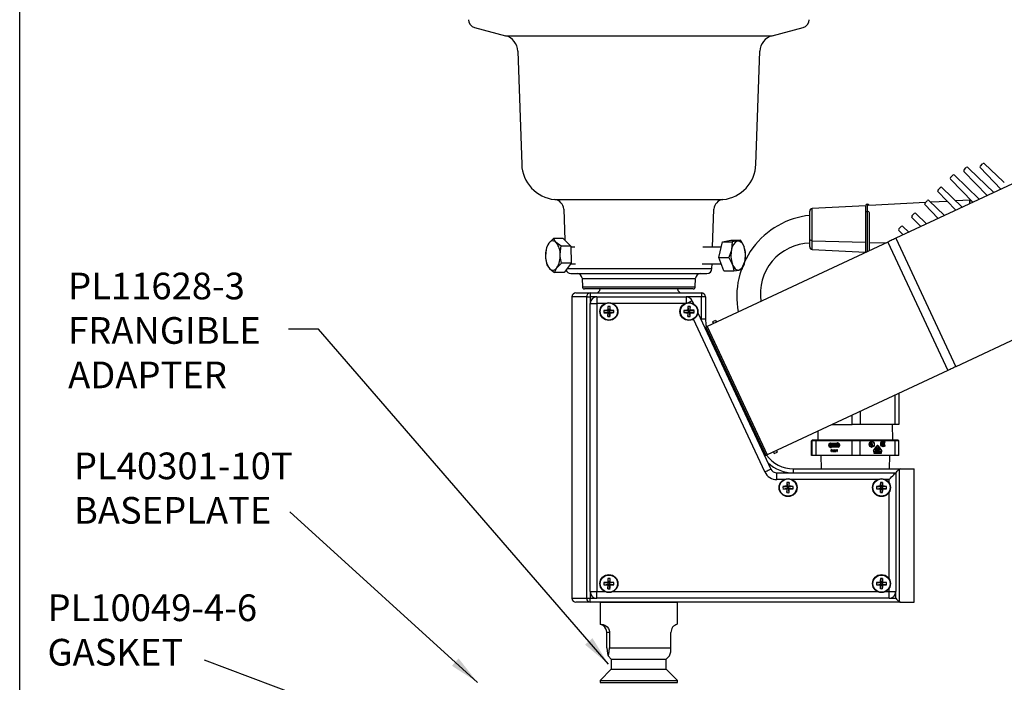
# Model space of a CAD drawing. Extents: x 108.9 to 158.2, y 297.8 to 363.
# Drawn here: x 108.9 to 123.7, y 305.8 to 315.7 of the extents above; entities that cross this region are included whole.
import ezdxf

# ---------------------------------------------------------------- set-up
doc = ezdxf.new("R2010")
doc.units = 0
doc.header["$MEASUREMENT"] = 0
doc.layers.get('0').update_dxf_attribs({"linetype": 'CONTINUOUS'})
doc.layers.add('BORDER', color=7, linetype='CONTINUOUS')
doc.layers.add('ENCLOSURE', color=7, linetype='CONTINUOUS')
doc.styles.add('ROMANS', font='ROMANS.SHX')
doc.styles.get("Standard").update_dxf_attribs({"font": 'arial.ttf'})
doc.dimstyles.new('ROMANS', dxfattribs={"dimtxt": 0.18, "dimasz": 0.18, "dimexe": 0.18, "dimexo": 0.0625, "dimgap": 0.09, "dimtad": 0, "dimtih": 1, "dimtoh": 1, "dimdec": 4, "dimzin": 0, "dimtxsty": 'STANDARD', "dimcen": 0.09, "dimazin": 3, "dimtfac": 1, "dimtdec": 4, "dimtofl": 0, "dimtmove": 0, "dimatfit": 3, "dimtolj": 1, "dimtzin": 0})

msp = doc.modelspace()

# ---------------------------------------------------------------- linework, layer by layer
at = {"color": 0, "linetype": 'CONTINUOUS'}
for p, q in [((115.765, 315.624), (116.226, 315.5)), ((120.224, 315.5), (120.686, 315.624)), ((116.226, 315.5), (118.225, 315.5)), ((118.225, 315.5), (120.224, 315.5)), ((116.411, 315.268), (116.471, 313.572)), ((119.98, 313.572), (120.039, 315.268)), ((123.098, 313.49), (123.132, 313.524)), ((123.156, 313.527), (123.176, 313.507)), ((123.176, 313.507), (123.543, 313.15)), ((123.65, 313.2), (123.339, 313.523)), ((123.342, 313.547), (123.375, 313.581)), ((123.687, 313.31), (123.399, 313.584)), ((124.098, 313.41), (122.075, 312.464)), ((122.928, 313.409), (122.895, 313.376)), ((122.956, 313.409), (123.326, 313.049)), ((123.095, 313.466), (123.443, 313.103)), ((122.708, 313.188), (122.742, 313.222)), ((122.766, 313.225), (123.07, 312.929)), ((122.895, 313.348), (123.23, 313.004)), ((122.705, 313.164), (122.976, 312.885)), ((116.964, 313.044), (118.225, 313.044)), ((118.225, 313.044), (119.486, 313.044)), ((121.621, 312.952), (120.823, 312.91)), ((120.823, 312.427), (120.823, 312.91)), ((121.621, 312.947), (121.621, 312.844)), ((121.65, 312.864), (121.65, 312.977)), ((122.518, 312.999), (121.679, 312.955)), ((122.51, 312.97), (122.712, 312.762)), ((122.513, 312.994), (122.547, 313.027)), ((122.571, 313.03), (122.803, 312.804)), ((122.849, 313.016), (122.599, 313.003)), ((123.187, 313.034), (122.974, 313.023)), ((123.192, 313.039), (123.187, 313.034)), ((123.187, 312.984), (123.187, 313.034)), ((123.332, 313.052), (123.323, 313.052)), ((117.099, 312.9), (117.115, 312.435)), ((119.331, 312.331), (119.351, 312.9)), ((120.786, 312.45), (120.786, 312.871)), ((121.621, 312.844), (121.621, 312.258)), ((121.65, 312.265), (121.65, 312.864)), ((121.68, 312.279), (121.68, 312.844)), ((122.315, 312.775), (122.448, 312.638)), ((122.318, 312.799), (122.352, 312.833)), ((122.376, 312.836), (122.536, 312.68)), ((122.123, 312.604), (122.157, 312.638)), ((122.181, 312.641), (122.269, 312.555)), ((122.12, 312.58), (122.184, 312.515)), ((116.947, 312.458), (116.877, 312.389)), ((117.093, 312.458), (116.947, 312.458)), ((117.06, 312.344), (116.986, 312.401)), ((117.206, 312.344), (117.06, 312.344)), ((117.093, 312.458), (117.206, 312.344)), ((117.206, 312.344), (117.212, 312.092)), ((117.267, 312.331), (117.206, 312.331)), ((119.459, 312.331), (119.183, 312.331)), ((121.954, 312.407), (119.248, 311.142)), ((119.426, 312.178), (119.477, 312.41)), ((119.477, 312.41), (119.603, 312.437)), ((119.477, 312.41), (119.623, 312.41)), ((119.603, 312.437), (119.748, 312.437)), ((119.623, 312.41), (119.614, 312.294)), ((119.748, 312.437), (119.703, 312.423)), ((120.786, 312.335), (120.786, 312.45)), ((120.823, 312.427), (121.621, 312.403)), ((120.823, 312.296), (120.823, 312.427)), ((121.68, 312.401), (121.926, 312.394)), ((121.954, 312.407), (122.854, 310.482)), ((122.075, 312.464), (122.975, 310.539)), ((119.426, 312.178), (119.572, 312.178)), ((119.501, 311.974), (119.426, 312.178)), ((120.823, 312.296), (121.621, 312.254)), ((116.848, 312.068), (116.887, 312.01)), ((117.212, 312.092), (117.067, 312.092)), ((117.212, 312.092), (117.107, 311.953)), ((117.204, 312.081), (117.275, 312.081)), ((119.176, 312.081), (119.462, 312.081)), ((119.32, 312.011), (119.323, 312.081)), ((119.772, 312.002), (119.815, 312.117)), ((116.961, 311.953), (116.997, 312.022)), ((117.107, 311.953), (116.961, 311.953)), ((117.151, 312.011), (118.225, 312.011)), ((117.205, 311.936), (118.225, 311.936)), ((118.225, 312.011), (119.32, 312.011)), ((118.225, 311.936), (119.245, 311.936)), ((119.501, 311.974), (119.646, 311.974)), ((119.646, 311.974), (119.726, 311.988)), ((117.375, 311.863), (117.379, 311.735)), ((117.375, 311.863), (118.225, 311.863)), ((117.379, 311.735), (119.071, 311.735)), ((118.225, 311.863), (119.076, 311.863)), ((119.071, 311.735), (119.076, 311.863)), ((117.223, 311.586), (117.223, 307.067)), ((117.445, 311.586), (117.223, 311.586)), ((117.283, 311.646), (117.496, 311.646)), ((118.225, 311.706), (117.409, 311.706)), ((117.445, 307.067), (117.445, 311.586)), ((117.445, 311.586), (117.496, 311.586)), ((117.496, 311.646), (119.163, 311.646)), ((117.496, 311.646), (117.496, 311.586)), ((117.496, 311.586), (117.496, 311.486)), ((117.596, 311.586), (117.496, 311.586)), ((117.596, 311.586), (118.933, 311.586)), ((117.596, 311.586), (117.596, 311.486)), ((119.041, 311.706), (118.225, 311.706)), ((118.933, 311.586), (118.933, 311.494)), ((119.163, 311.586), (118.933, 311.586)), ((119.163, 311.646), (119.163, 311.586)), ((119.163, 311.257), (119.163, 311.586)), ((119.223, 311.586), (119.163, 311.586)), ((119.223, 311.586), (119.223, 311.257)), ((117.496, 307.167), (117.496, 311.486)), ((117.496, 311.486), (117.596, 311.486)), ((117.596, 311.486), (117.596, 307.167)), ((117.714, 311.486), (117.596, 311.486)), ((117.759, 311.442), (117.767, 311.375)), ((117.793, 311.442), (117.785, 311.375)), ((118.914, 311.486), (117.838, 311.486)), ((118.959, 311.442), (118.967, 311.375)), ((118.993, 311.442), (118.985, 311.375)), ((119.024, 311.528), (119.045, 311.482)), ((124.998, 311.485), (122.975, 310.539)), ((117.7, 311.383), (117.767, 311.375)), ((117.7, 311.349), (117.767, 311.357)), ((117.758, 311.384), (117.767, 311.375)), ((117.767, 311.357), (117.758, 311.347)), ((117.759, 311.29), (117.767, 311.357)), ((117.767, 311.357), (117.767, 311.375)), ((117.785, 311.375), (117.767, 311.375)), ((117.767, 311.357), (117.785, 311.357)), ((117.785, 311.375), (117.794, 311.384)), ((117.852, 311.383), (117.785, 311.375)), ((117.785, 311.375), (117.785, 311.357)), ((117.794, 311.347), (117.785, 311.357)), ((117.852, 311.349), (117.785, 311.357)), ((117.793, 311.29), (117.785, 311.357)), ((118.9, 311.383), (118.967, 311.375)), ((118.9, 311.349), (118.967, 311.357)), ((118.958, 311.384), (118.967, 311.375)), ((118.967, 311.357), (118.958, 311.347)), ((118.959, 311.29), (118.967, 311.357)), ((118.967, 311.357), (118.967, 311.375)), ((118.985, 311.375), (118.967, 311.375)), ((118.967, 311.357), (118.985, 311.357)), ((118.985, 311.375), (118.994, 311.384)), ((119.052, 311.383), (118.985, 311.375)), ((118.985, 311.375), (118.985, 311.357)), ((118.993, 311.29), (118.985, 311.357)), ((118.994, 311.347), (118.985, 311.357)), ((119.052, 311.349), (118.985, 311.357)), ((119.109, 311.345), (120.204, 309.005)), ((120.113, 308.963), (119.044, 311.249)), ((119.163, 311.257), (119.223, 311.257)), ((119.163, 311.229), (119.163, 311.257)), ((119.248, 311.142), (120.148, 309.217)), ((119.375, 311.231), (119.33, 311.211)), ((119.229, 311.133), (120.129, 309.208)), ((122.854, 310.482), (120.148, 309.217)), ((122.066, 309.672), (122.066, 310.114)), ((122.123, 310.14), (122.123, 309.672)), ((121.421, 309.672), (121.421, 309.812)), ((121.539, 309.867), (121.539, 309.672)), ((121.121, 309.672), (121.421, 309.672)), ((121.539, 309.672), (121.421, 309.672)), ((122.066, 309.672), (121.539, 309.672)), ((122.03, 309.444), (122.028, 309.672)), ((122.123, 309.672), (122.066, 309.672)), ((120.907, 309.572), (120.906, 309.444)), ((120.813, 309.428), (120.829, 309.444)), ((120.824, 309.428), (120.813, 309.428)), ((120.813, 309.207), (120.813, 309.428)), ((120.824, 309.428), (120.839, 309.444)), ((120.884, 309.428), (120.824, 309.428)), ((120.824, 309.207), (120.824, 309.428)), ((120.829, 309.444), (120.839, 309.444)), ((120.839, 309.444), (120.895, 309.444)), ((120.884, 309.428), (120.895, 309.444)), ((121.421, 309.428), (120.884, 309.428)), ((120.884, 309.207), (120.884, 309.428)), ((120.895, 309.444), (121.426, 309.444)), ((121.092, 309.39), (121.201, 309.39)), ((121.092, 309.383), (121.201, 309.383)), ((121.101, 309.376), (121.095, 309.376)), ((121.095, 309.376), (121.095, 309.341)), ((121.099, 309.376), (121.099, 309.341)), ((121.101, 309.364), (121.101, 309.376)), ((121.111, 309.376), (121.105, 309.376)), ((121.105, 309.376), (121.105, 309.364)), ((121.108, 309.376), (121.108, 309.364)), ((121.111, 309.348), (121.111, 309.376)), ((121.114, 309.376), (121.12, 309.376)), ((121.114, 309.348), (121.114, 309.376)), ((121.118, 309.348), (121.118, 309.376)), ((121.12, 309.376), (121.12, 309.352)), ((121.123, 309.376), (121.129, 309.376)), ((121.123, 309.352), (121.123, 309.376)), ((121.127, 309.352), (121.127, 309.376)), ((121.129, 309.376), (121.129, 309.348)), ((121.132, 309.376), (121.157, 309.376)), ((121.132, 309.348), (121.132, 309.376)), ((121.136, 309.348), (121.136, 309.376)), ((121.138, 309.372), (121.138, 309.348)), ((121.141, 309.372), (121.138, 309.372)), ((121.141, 309.348), (121.141, 309.372)), ((121.141, 309.372), (121.145, 309.372)), ((121.145, 309.348), (121.145, 309.372)), ((121.148, 309.372), (121.148, 309.348)), ((121.151, 309.372), (121.148, 309.372)), ((121.151, 309.348), (121.151, 309.372)), ((121.151, 309.372), (121.155, 309.372)), ((121.155, 309.348), (121.155, 309.372)), ((121.157, 309.376), (121.157, 309.348)), ((121.161, 309.376), (121.186, 309.376)), ((121.161, 309.348), (121.161, 309.376)), ((121.164, 309.348), (121.164, 309.376)), ((121.167, 309.372), (121.167, 309.348)), ((121.17, 309.372), (121.167, 309.372)), ((121.17, 309.348), (121.17, 309.372)), ((121.17, 309.372), (121.174, 309.372)), ((121.174, 309.348), (121.174, 309.372)), ((121.176, 309.372), (121.176, 309.348)), ((121.179, 309.372), (121.176, 309.372)), ((121.179, 309.348), (121.179, 309.372)), ((121.179, 309.372), (121.183, 309.372)), ((121.183, 309.348), (121.183, 309.372)), ((121.186, 309.376), (121.186, 309.348)), ((121.189, 309.376), (121.198, 309.376)), ((121.189, 309.348), (121.189, 309.376)), ((121.193, 309.348), (121.193, 309.376)), ((121.195, 309.372), (121.195, 309.364)), ((121.198, 309.372), (121.195, 309.372)), ((121.198, 309.376), (121.198, 309.372)), ((121.201, 309.404), (121.208, 309.404)), ((121.201, 309.39), (121.201, 309.404)), ((121.201, 309.39), (121.205, 309.39)), ((121.201, 309.348), (121.201, 309.383)), ((121.205, 309.383), (121.201, 309.383)), ((121.205, 309.39), (121.205, 309.404)), ((121.205, 309.383), (121.205, 309.348)), ((121.208, 309.404), (121.208, 309.39)), ((121.208, 309.39), (121.213, 309.39)), ((121.208, 309.383), (121.208, 309.352)), ((121.213, 309.383), (121.208, 309.383)), ((121.217, 309.383), (121.213, 309.383)), ((121.421, 309.428), (121.426, 309.444)), ((121.421, 309.207), (121.421, 309.428)), ((121.539, 309.428), (121.421, 309.428)), ((121.426, 309.444), (121.534, 309.444)), ((121.534, 309.444), (122.054, 309.444)), ((121.539, 309.428), (121.534, 309.444)), ((122.066, 309.428), (121.539, 309.428)), ((121.539, 309.207), (121.539, 309.428)), ((121.694, 309.404), (121.697, 309.404)), ((121.694, 309.373), (121.694, 309.404)), ((121.697, 309.373), (121.694, 309.373)), ((121.697, 309.414), (121.711, 309.417)), ((121.697, 309.404), (121.697, 309.373)), ((121.698, 309.367), (121.703, 309.367)), ((121.708, 309.404), (121.711, 309.404)), ((121.708, 309.373), (121.708, 309.404)), ((121.711, 309.373), (121.708, 309.373)), ((121.715, 309.417), (121.711, 309.417)), ((121.711, 309.404), (121.711, 309.373)), ((121.718, 309.347), (121.718, 309.387)), ((121.718, 309.387), (121.722, 309.387)), ((121.722, 309.387), (121.722, 309.351)), ((121.867, 309.373), (121.87, 309.373)), ((121.871, 309.373), (121.867, 309.373)), ((121.872, 309.389), (121.868, 309.389)), ((121.875, 309.376), (121.868, 309.385)), ((121.873, 309.388), (121.869, 309.388)), ((121.869, 309.388), (121.876, 309.379)), ((121.876, 309.394), (121.872, 309.394)), ((121.873, 309.388), (121.881, 309.379)), ((121.876, 309.393), (121.876, 309.394)), ((121.876, 309.379), (121.881, 309.379)), ((121.876, 309.367), (121.876, 309.373)), ((121.877, 309.398), (121.877, 309.393)), ((121.882, 309.398), (121.877, 309.398)), ((121.882, 309.393), (121.877, 309.393)), ((121.881, 309.392), (121.877, 309.392)), ((121.877, 309.376), (121.877, 309.361)), ((121.882, 309.376), (121.877, 309.376)), ((121.882, 309.398), (121.882, 309.393)), ((121.882, 309.376), (121.882, 309.361)), ((121.887, 309.413), (121.883, 309.413)), ((121.889, 309.351), (121.889, 309.399)), ((121.89, 309.384), (121.89, 309.395)), ((121.89, 309.395), (121.895, 309.395)), ((121.89, 309.384), (121.895, 309.384)), ((121.89, 309.376), (121.89, 309.351)), ((121.895, 309.376), (121.89, 309.376)), ((121.895, 309.396), (121.891, 309.396)), ((121.891, 309.383), (121.895, 309.383)), ((121.891, 309.377), (121.895, 309.377)), ((121.894, 309.403), (121.892, 309.403)), ((121.895, 309.384), (121.895, 309.395)), ((121.902, 309.383), (121.895, 309.383)), ((121.902, 309.377), (121.895, 309.377)), ((121.895, 309.376), (121.895, 309.351)), ((121.903, 309.363), (121.9, 309.367)), ((121.906, 309.403), (121.91, 309.408)), ((121.914, 309.408), (121.908, 309.401)), ((121.914, 309.408), (121.91, 309.408)), ((122.054, 309.444), (122.107, 309.444)), ((122.066, 309.428), (122.054, 309.444)), ((122.066, 309.207), (122.066, 309.428)), ((122.123, 309.428), (122.066, 309.428)), ((122.123, 309.428), (122.107, 309.444)), ((122.123, 309.207), (122.123, 309.428)), ((120.254, 309.236), (120.298, 309.257)), ((121.095, 309.341), (121.092, 309.341)), ((121.095, 309.334), (121.092, 309.334)), ((121.099, 309.341), (121.095, 309.341)), ((121.095, 309.32), (121.095, 309.334)), ((121.095, 309.334), (121.099, 309.334)), ((121.101, 309.32), (121.095, 309.32)), ((121.099, 309.32), (121.099, 309.334)), ((121.105, 309.364), (121.101, 309.364)), ((121.101, 309.341), (121.101, 309.36)), ((121.101, 309.36), (121.105, 309.36)), ((121.213, 309.341), (121.101, 309.341)), ((121.101, 309.334), (121.101, 309.32)), ((121.213, 309.334), (121.101, 309.334)), ((121.108, 309.364), (121.105, 309.364)), ((121.105, 309.36), (121.105, 309.348)), ((121.108, 309.36), (121.105, 309.36)), ((121.105, 309.348), (121.111, 309.348)), ((121.108, 309.36), (121.108, 309.348)), ((121.109, 309.269), (121.109, 309.294)), ((121.109, 309.294), (121.112, 309.294)), ((121.109, 309.269), (121.112, 309.269)), ((121.11, 309.296), (121.117, 309.296)), ((121.111, 309.267), (121.11, 309.267)), ((121.112, 309.291), (121.112, 309.294)), ((121.112, 309.282), (121.112, 309.291)), ((121.112, 309.291), (121.116, 309.291)), ((121.116, 309.282), (121.112, 309.282)), ((121.112, 309.278), (121.112, 309.282)), ((121.117, 309.278), (121.112, 309.278)), ((121.112, 309.278), (121.112, 309.269)), ((121.129, 309.348), (121.114, 309.348)), ((121.12, 309.291), (121.116, 309.291)), ((121.116, 309.282), (121.12, 309.282)), ((121.119, 309.288), (121.119, 309.285)), ((121.123, 309.288), (121.119, 309.288)), ((121.123, 309.285), (121.119, 309.285)), ((121.12, 309.352), (121.123, 309.352)), ((121.123, 309.352), (121.127, 309.352)), ((121.123, 309.289), (121.123, 309.284)), ((121.126, 309.272), (121.126, 309.276)), ((121.126, 309.276), (121.13, 309.276)), ((121.126, 309.272), (121.13, 309.272)), ((121.129, 309.288), (121.136, 309.288)), ((121.136, 309.284), (121.129, 309.284)), ((121.13, 309.281), (121.137, 309.281)), ((121.13, 309.277), (121.137, 309.277)), ((121.13, 309.272), (121.13, 309.276)), ((121.137, 309.272), (121.13, 309.272)), ((121.139, 309.267), (121.13, 309.267)), ((121.138, 309.348), (121.132, 309.348)), ((121.136, 309.284), (121.14, 309.284)), ((121.137, 309.281), (121.137, 309.284)), ((121.137, 309.284), (121.14, 309.284)), ((121.137, 309.281), (121.14, 309.281)), ((121.137, 309.277), (121.137, 309.272)), ((121.14, 309.277), (121.137, 309.277)), ((121.137, 309.272), (121.14, 309.272)), ((121.14, 309.284), (121.14, 309.27)), ((121.148, 309.348), (121.141, 309.348)), ((121.146, 309.288), (121.146, 309.293)), ((121.146, 309.293), (121.15, 309.293)), ((121.146, 309.288), (121.15, 309.288)), ((121.146, 309.269), (121.146, 309.284)), ((121.146, 309.284), (121.15, 309.284)), ((121.15, 309.269), (121.146, 309.269)), ((121.15, 309.293), (121.15, 309.288)), ((121.15, 309.288), (121.152, 309.288)), ((121.152, 309.284), (121.15, 309.284)), ((121.15, 309.284), (121.15, 309.269)), ((121.157, 309.348), (121.151, 309.348)), ((121.156, 309.275), (121.156, 309.28)), ((121.156, 309.28), (121.16, 309.28)), ((121.156, 309.275), (121.16, 309.275)), ((121.167, 309.28), (121.16, 309.28)), ((121.16, 309.276), (121.16, 309.28)), ((121.16, 309.276), (121.16, 309.274)), ((121.168, 309.276), (121.16, 309.276)), ((121.167, 309.348), (121.161, 309.348)), ((121.162, 309.272), (121.169, 309.272)), ((121.167, 309.284), (121.163, 309.284)), ((121.169, 309.267), (121.163, 309.267)), ((121.171, 309.28), (121.167, 309.28)), ((121.176, 309.348), (121.17, 309.348)), ((121.171, 309.28), (121.171, 309.279)), ((121.171, 309.27), (121.171, 309.269)), ((121.174, 309.27), (121.174, 309.286)), ((121.174, 309.286), (121.178, 309.286)), ((121.178, 309.27), (121.174, 309.27)), ((121.176, 309.288), (121.182, 309.288)), ((121.178, 309.284), (121.178, 309.286)), ((121.182, 309.284), (121.178, 309.284)), ((121.178, 309.284), (121.178, 309.27)), ((121.186, 309.348), (121.179, 309.348)), ((121.182, 309.284), (121.186, 309.284)), ((121.185, 309.27), (121.185, 309.281)), ((121.185, 309.281), (121.188, 309.281)), ((121.185, 309.27), (121.188, 309.27)), ((121.188, 309.281), (121.188, 309.27)), ((121.198, 309.348), (121.189, 309.348)), ((121.194, 309.288), (121.194, 309.293)), ((121.194, 309.293), (121.198, 309.293)), ((121.194, 309.288), (121.198, 309.288)), ((121.194, 309.269), (121.194, 309.284)), ((121.194, 309.284), (121.198, 309.284)), ((121.198, 309.269), (121.194, 309.269)), ((121.195, 309.364), (121.198, 309.364)), ((121.195, 309.36), (121.195, 309.352)), ((121.198, 309.36), (121.195, 309.36)), ((121.195, 309.352), (121.198, 309.352)), ((121.198, 309.364), (121.198, 309.36)), ((121.198, 309.352), (121.198, 309.348)), ((121.198, 309.293), (121.198, 309.288)), ((121.198, 309.288), (121.2, 309.288)), ((121.2, 309.284), (121.198, 309.284)), ((121.198, 309.284), (121.198, 309.269)), ((121.211, 309.348), (121.201, 309.348)), ((121.208, 309.352), (121.211, 309.352)), ((121.211, 309.352), (121.211, 309.348)), ((121.213, 309.341), (121.217, 309.341)), ((121.711, 309.334), (121.697, 309.337)), ((121.711, 309.334), (121.715, 309.334)), ((121.718, 309.351), (121.722, 309.351)), ((121.736, 309.347), (121.718, 309.347)), ((121.722, 309.351), (121.736, 309.351)), ((121.731, 309.351), (121.731, 309.347)), ((121.736, 309.351), (121.736, 309.347)), ((121.741, 309.28), (121.793, 309.349)), ((121.741, 309.28), (121.746, 309.28)), ((121.742, 309.284), (121.794, 309.352)), ((121.746, 309.28), (121.797, 309.349)), ((121.748, 309.264), (121.752, 309.264)), ((121.75, 309.235), (121.75, 309.259)), ((121.75, 309.24), (121.75, 309.259)), ((121.75, 309.259), (121.755, 309.259)), ((121.75, 309.24), (121.755, 309.24)), ((121.854, 309.235), (121.75, 309.235)), ((121.853, 309.264), (121.752, 309.264)), ((121.755, 309.259), (121.85, 309.259)), ((121.755, 309.24), (121.755, 309.259)), ((121.85, 309.24), (121.755, 309.24)), ((121.774, 309.304), (121.785, 309.304)), ((121.774, 309.274), (121.774, 309.304)), ((121.774, 309.299), (121.778, 309.299)), ((121.774, 309.279), (121.774, 309.299)), ((121.774, 309.279), (121.778, 309.279)), ((121.785, 309.274), (121.774, 309.274)), ((121.778, 309.299), (121.785, 309.299)), ((121.778, 309.279), (121.778, 309.299)), ((121.785, 309.279), (121.778, 309.279)), ((121.789, 309.326), (121.794, 309.326)), ((121.8, 309.296), (121.789, 309.326)), ((121.789, 309.295), (121.789, 309.283)), ((121.789, 309.295), (121.789, 309.283)), ((121.793, 309.295), (121.789, 309.295)), ((121.789, 309.283), (121.793, 309.283)), ((121.79, 309.326), (121.798, 309.303)), ((121.793, 309.349), (121.797, 309.349)), ((121.793, 309.295), (121.793, 309.283)), ((121.794, 309.326), (121.802, 309.303)), ((121.802, 309.352), (121.798, 309.352)), ((121.802, 309.303), (121.798, 309.303)), ((121.811, 309.326), (121.8, 309.296)), ((121.804, 309.296), (121.8, 309.296)), ((121.802, 309.303), (121.811, 309.326)), ((121.815, 309.326), (121.804, 309.296)), ((121.807, 309.352), (121.858, 309.284)), ((121.811, 309.352), (121.807, 309.352)), ((121.808, 309.349), (121.859, 309.28)), ((121.811, 309.352), (121.862, 309.284)), ((121.811, 309.326), (121.815, 309.326)), ((121.812, 309.304), (121.831, 309.304)), ((121.812, 309.274), (121.812, 309.304)), ((121.816, 309.299), (121.812, 309.299)), ((121.812, 309.299), (121.812, 309.292)), ((121.816, 309.292), (121.812, 309.292)), ((121.816, 309.287), (121.812, 309.287)), ((121.812, 309.287), (121.812, 309.279)), ((121.812, 309.279), (121.816, 309.279)), ((121.831, 309.274), (121.812, 309.274)), ((121.816, 309.299), (121.816, 309.292)), ((121.831, 309.299), (121.816, 309.299)), ((121.816, 309.292), (121.826, 309.292)), ((121.816, 309.287), (121.816, 309.279)), ((121.826, 309.287), (121.816, 309.287)), ((121.816, 309.279), (121.831, 309.279)), ((121.822, 309.292), (121.822, 309.287)), ((121.826, 309.304), (121.826, 309.299)), ((121.826, 309.292), (121.826, 309.287)), ((121.826, 309.279), (121.826, 309.274)), ((121.831, 309.304), (121.831, 309.299)), ((121.831, 309.279), (121.831, 309.274)), ((121.85, 309.259), (121.85, 309.235)), ((121.85, 309.24), (121.85, 309.259)), ((121.85, 309.259), (121.854, 309.259)), ((121.854, 309.259), (121.854, 309.235)), ((121.862, 309.284), (121.858, 309.284)), ((121.871, 309.366), (121.875, 309.366)), ((121.875, 309.366), (121.871, 309.366)), ((121.882, 309.361), (121.877, 309.361)), ((121.883, 309.346), (121.887, 309.346)), ((121.895, 309.351), (121.889, 309.351)), ((121.906, 309.355), (121.91, 309.351)), ((121.908, 309.357), (121.914, 309.351)), ((121.914, 309.351), (121.91, 309.351)), ((120.824, 309.207), (120.813, 309.207)), ((120.884, 309.207), (120.824, 309.207)), ((121.421, 309.207), (120.884, 309.207)), ((120.95, 309.207), (120.956, 309.007)), ((121.539, 309.207), (121.421, 309.207)), ((122.066, 309.207), (121.539, 309.207)), ((121.979, 309.007), (121.985, 309.207)), ((122.123, 309.207), (122.066, 309.207)), ((120.294, 308.847), (120.294, 308.947)), ((120.294, 308.947), (122.074, 308.947)), ((120.541, 308.947), (120.541, 309.007)), ((120.541, 309.007), (122.145, 309.007)), ((122.074, 308.947), (122.074, 307.167)), ((122.125, 308.998), (122.125, 307.017)), ((122.145, 309.007), (122.348, 309.007)), ((122.348, 307.007), (122.348, 309.007)), ((120.399, 308.847), (120.294, 308.847)), ((120.444, 308.804), (120.452, 308.737)), ((120.478, 308.804), (120.47, 308.737)), ((121.799, 308.847), (120.523, 308.847)), ((121.844, 308.804), (121.852, 308.737)), ((121.878, 308.804), (121.87, 308.737)), ((121.974, 308.847), (121.923, 308.847)), ((121.974, 308.801), (121.974, 308.847)), ((120.385, 308.745), (120.452, 308.737)), ((120.385, 308.71), (120.452, 308.718)), ((120.443, 308.746), (120.452, 308.737)), ((120.452, 308.718), (120.443, 308.709)), ((120.444, 308.651), (120.452, 308.718)), ((120.452, 308.718), (120.452, 308.737)), ((120.47, 308.737), (120.452, 308.737)), ((120.452, 308.718), (120.47, 308.718)), ((120.47, 308.737), (120.479, 308.746)), ((120.537, 308.745), (120.47, 308.737)), ((120.47, 308.737), (120.47, 308.718)), ((120.479, 308.709), (120.47, 308.718)), ((120.537, 308.71), (120.47, 308.718)), ((120.478, 308.651), (120.47, 308.718)), ((121.785, 308.745), (121.852, 308.737)), ((121.785, 308.71), (121.852, 308.718)), ((121.843, 308.746), (121.852, 308.737)), ((121.852, 308.718), (121.843, 308.709)), ((121.844, 308.651), (121.852, 308.718)), ((121.852, 308.718), (121.852, 308.737)), ((121.87, 308.737), (121.852, 308.737)), ((121.852, 308.718), (121.87, 308.718)), ((121.87, 308.737), (121.879, 308.746)), ((121.937, 308.745), (121.87, 308.737)), ((121.87, 308.737), (121.87, 308.718)), ((121.878, 308.651), (121.87, 308.718)), ((121.879, 308.709), (121.87, 308.718)), ((121.937, 308.71), (121.87, 308.718)), ((121.974, 307.361), (121.974, 308.654)), ((117.7, 307.305), (117.767, 307.297)), ((117.758, 307.306), (117.767, 307.297)), ((117.759, 307.364), (117.767, 307.297)), ((117.793, 307.364), (117.785, 307.297)), ((117.785, 307.297), (117.794, 307.306)), ((117.852, 307.305), (117.785, 307.297)), ((121.785, 307.305), (121.852, 307.297)), ((121.843, 307.306), (121.852, 307.297)), ((121.844, 307.364), (121.852, 307.297)), ((121.878, 307.364), (121.87, 307.297)), ((121.87, 307.297), (121.879, 307.306)), ((121.937, 307.305), (121.87, 307.297)), ((117.496, 307.167), (117.596, 307.167)), ((117.496, 307.167), (117.496, 307.067)), ((117.596, 307.067), (117.596, 307.167)), ((117.596, 307.167), (117.714, 307.167)), ((117.7, 307.27), (117.767, 307.278)), ((117.767, 307.278), (117.758, 307.269)), ((117.759, 307.211), (117.767, 307.278)), ((117.767, 307.278), (117.767, 307.297)), ((117.785, 307.297), (117.767, 307.297)), ((117.767, 307.278), (117.785, 307.278)), ((117.785, 307.297), (117.785, 307.278)), ((117.794, 307.269), (117.785, 307.278)), ((117.852, 307.27), (117.785, 307.278)), ((117.793, 307.211), (117.785, 307.278)), ((117.838, 307.167), (121.799, 307.167)), ((121.785, 307.27), (121.852, 307.278)), ((121.852, 307.278), (121.843, 307.269)), ((121.844, 307.211), (121.852, 307.278)), ((121.852, 307.278), (121.852, 307.297)), ((121.87, 307.297), (121.852, 307.297)), ((121.852, 307.278), (121.87, 307.278)), ((121.87, 307.297), (121.87, 307.278)), ((121.879, 307.269), (121.87, 307.278)), ((121.937, 307.27), (121.87, 307.278)), ((121.878, 307.211), (121.87, 307.278)), ((121.923, 307.167), (121.974, 307.167)), ((121.974, 307.167), (121.974, 307.214)), ((121.974, 307.067), (121.974, 307.167)), ((121.974, 307.167), (122.074, 307.167)), ((122.074, 307.067), (122.074, 307.167)), ((117.223, 307.067), (117.445, 307.067)), ((117.223, 307.067), (117.445, 307.067)), ((117.496, 307.007), (117.283, 307.007)), ((117.496, 307.007), (117.283, 307.007)), ((117.445, 307.067), (117.496, 307.067)), ((117.445, 307.067), (117.496, 307.067)), ((117.496, 307.007), (117.496, 307.067)), ((117.496, 307.067), (117.596, 307.067)), ((117.496, 307.007), (117.496, 307.067)), ((117.496, 307.067), (117.596, 307.067)), ((122.145, 307.007), (117.496, 307.007)), ((121.974, 307.067), (117.596, 307.067)), ((117.645, 307.007), (117.645, 306.677)), ((118.805, 306.677), (118.805, 307.007)), ((121.974, 307.067), (122.074, 307.067)), ((122.145, 307.007), (122.348, 307.007)), ((117.744, 306.323), (117.744, 306.553)), ((117.788, 306.553), (117.744, 306.553)), ((117.788, 306.553), (117.788, 306.323)), ((118.706, 306.323), (118.706, 306.553)), ((117.788, 306.323), (118.706, 306.323)), ((117.764, 306.203), (117.813, 306.155)), ((117.813, 306.155), (117.813, 306.005)), ((117.813, 306.155), (118.25, 306.155)), ((118.25, 306.155), (118.637, 306.155)), ((118.637, 306.155), (118.686, 306.203)), ((118.637, 306.005), (118.637, 306.155)), ((117.813, 306.005), (117.645, 305.837)), ((117.813, 306.005), (118.25, 306.005)), ((118.25, 306.005), (118.637, 306.005)), ((118.805, 305.837), (118.637, 306.005)), ((117.645, 305.837), (117.645, 305.807)), ((117.645, 305.837), (118.261, 305.837)), ((118.261, 305.837), (118.805, 305.837)), ((118.805, 305.807), (118.805, 305.837))]:
    msp.add_line(p, q, dxfattribs=at)
at = {"color": 0}
for p, q in [((117.645, 307.007), (118.805, 307.007)), ((117.645, 305.807), (118.805, 305.807))]:
    msp.add_line(p, q, dxfattribs=at)
at = {"color": 0, "linetype": 'CONTINUOUS', "flags": 128}
for points in [[(123.194, 313.037), (123.189, 313.034), (123.202, 313.025), (123.211, 313.023)], [(121.65, 312.864), (121.639, 312.863), (121.629, 312.858), (121.623, 312.852), (121.621, 312.844), (121.621, 312.843)], [(121.679, 312.841), (121.68, 312.844), (121.678, 312.852), (121.671, 312.858), (121.662, 312.863), (121.65, 312.864)], [(116.841, 312.32), (116.836, 312.295), (116.828, 312.194)], [(116.877, 312.389), (116.873, 312.384), (116.841, 312.32)], [(116.986, 312.401), (116.982, 312.405), (116.947, 312.458)], [(117.046, 312.218), (117.055, 312.319), (117.06, 312.344)], [(119.703, 312.423), (119.698, 312.423), (119.623, 312.41)], [(119.703, 312.423), (119.717, 312.425), (119.731, 312.422), (119.745, 312.416), (119.759, 312.406), (119.771, 312.393), (119.783, 312.377), (119.794, 312.357), (119.803, 312.335)], [(119.803, 312.335), (119.762, 312.417), (119.748, 312.437)], [(119.823, 312.233), (119.81, 312.312), (119.803, 312.335)], [(120.823, 312.427), (120.809, 312.429), (120.797, 312.434), (120.789, 312.441), (120.786, 312.45)], [(122.075, 312.464), (122.057, 312.455), (122.039, 312.447), (122.021, 312.439), (122.005, 312.431), (121.99, 312.424), (121.976, 312.417), (121.964, 312.412), (121.954, 312.407)], [(116.828, 312.194), (116.829, 312.165), (116.848, 312.068)], [(117.067, 312.092), (117.048, 312.189), (117.046, 312.218)], [(119.614, 312.294), (119.612, 312.286), (119.572, 312.178)], [(119.572, 312.178), (119.585, 312.158), (119.626, 312.076)], [(119.815, 312.117), (119.816, 312.126), (119.823, 312.233)], [(121.621, 312.254), (121.621, 312.252), (121.621, 312.252)], [(116.997, 312.022), (117.001, 312.027), (117.067, 312.092)], [(119.626, 312.076), (119.635, 312.054), (119.646, 312.035), (119.658, 312.019), (119.67, 312.005), (119.684, 311.996), (119.698, 311.989), (119.712, 311.987), (119.726, 311.988)], [(119.626, 312.076), (119.634, 312.053), (119.646, 311.974)], [(116.887, 312.01), (116.891, 312.006), (116.961, 311.953)], [(119.726, 311.988), (119.731, 311.989), (119.772, 312.002)], [(118.964, 311.5), (118.968, 311.502), (118.983, 311.509), (118.997, 311.516), (119.008, 311.521), (119.017, 311.525), (119.022, 311.527), (119.024, 311.528)], [(119.248, 311.142), (119.243, 311.14), (119.239, 311.138), (119.236, 311.136), (119.234, 311.135), (119.231, 311.134), (119.23, 311.133), (119.229, 311.133), (119.229, 311.133)], [(119.33, 311.211), (119.331, 311.209), (119.337, 311.196), (119.342, 311.186)], [(119.375, 311.231), (119.375, 311.23), (119.382, 311.217), (119.386, 311.207)], [(119.253, 311.037), (119.254, 311.038), (119.261, 311.041), (119.266, 311.043), (119.269, 311.045), (119.27, 311.045)], [(122.975, 310.539), (122.957, 310.53), (122.939, 310.522), (122.922, 310.514), (122.905, 310.506), (122.89, 310.499), (122.876, 310.493), (122.864, 310.487), (122.854, 310.482)], [(121.752, 309.375), (121.749, 309.359), (121.741, 309.344), (121.729, 309.335), (121.715, 309.332), (121.7, 309.335), (121.688, 309.344), (121.68, 309.359), (121.677, 309.375), (121.68, 309.392), (121.688, 309.406), (121.7, 309.415), (121.715, 309.419), (121.729, 309.415), (121.741, 309.406), (121.749, 309.392), (121.752, 309.375)], [(121.75, 309.375), (121.748, 309.359), (121.74, 309.346), (121.728, 309.337), (121.715, 309.334), (121.701, 309.337), (121.69, 309.346), (121.682, 309.359), (121.679, 309.375), (121.682, 309.391), (121.69, 309.405), (121.701, 309.414), (121.715, 309.417), (121.728, 309.414), (121.74, 309.405), (121.748, 309.391), (121.75, 309.375)], [(121.711, 309.373), (121.711, 309.369), (121.709, 309.366), (121.706, 309.364), (121.703, 309.363), (121.699, 309.364), (121.696, 309.366), (121.695, 309.369), (121.694, 309.373)], [(121.695, 309.369), (121.696, 309.368), (121.698, 309.367)], [(121.697, 309.373), (121.698, 309.371), (121.699, 309.369), (121.701, 309.368), (121.703, 309.367), (121.705, 309.368), (121.706, 309.369), (121.707, 309.371), (121.708, 309.373)], [(121.713, 309.419), (121.725, 309.415), (121.728, 309.414)], [(121.914, 309.351), (121.902, 309.341), (121.888, 309.337), (121.874, 309.34), (121.861, 309.349), (121.853, 309.363), (121.85, 309.379), (121.853, 309.396), (121.861, 309.41), (121.874, 309.419), (121.888, 309.422), (121.902, 309.418), (121.914, 309.408)], [(121.908, 309.401), (121.899, 309.41), (121.888, 309.413), (121.877, 309.411), (121.867, 309.404), (121.86, 309.393), (121.858, 309.379), (121.86, 309.366), (121.867, 309.355), (121.877, 309.348), (121.888, 309.346), (121.899, 309.349), (121.908, 309.357)], [(121.885, 309.422), (121.898, 309.418), (121.91, 309.408)], [(120.071, 309.288), (120.072, 309.288), (120.079, 309.291), (120.084, 309.294), (120.087, 309.295), (120.088, 309.296)], [(120.242, 309.261), (120.247, 309.251), (120.253, 309.238), (120.254, 309.236)], [(120.287, 309.282), (120.291, 309.271), (120.297, 309.258), (120.298, 309.257)], [(121.156, 309.28), (121.157, 309.283), (121.158, 309.286), (121.161, 309.287), (121.163, 309.288), (121.166, 309.287), (121.168, 309.286), (121.17, 309.283), (121.171, 309.28)], [(121.728, 309.337), (121.725, 309.335), (121.713, 309.332)], [(121.91, 309.351), (121.898, 309.341), (121.885, 309.337)], [(120.148, 309.217), (120.143, 309.215), (120.14, 309.213), (120.136, 309.211), (120.134, 309.21), (120.132, 309.209), (120.13, 309.208), (120.129, 309.208), (120.129, 309.208)], [(120.113, 308.963), (120.131, 308.971), (120.148, 308.979), (120.163, 308.986), (120.177, 308.993), (120.188, 308.998), (120.197, 309.002), (120.202, 309.004), (120.204, 309.005)], [(121.974, 308.847), (121.994, 308.867), (122.013, 308.886), (122.03, 308.903), (122.045, 308.918), (122.057, 308.931), (122.067, 308.94), (122.072, 308.945), (122.074, 308.947)], [(122.074, 308.947), (122.086, 308.959), (122.098, 308.971), (122.108, 308.982), (122.118, 308.991), (122.125, 308.998)], [(122.145, 309.007), (122.129, 309.002), (122.125, 308.998)], [(122.074, 307.067), (122.086, 307.055), (122.098, 307.044), (122.108, 307.033), (122.118, 307.024), (122.125, 307.017)], [(122.125, 307.017), (122.14, 307.008), (122.145, 307.007)], [(117.744, 306.553), (117.741, 306.582), (117.733, 306.607), (117.717, 306.634), (117.691, 306.659), (117.656, 306.675), (117.646, 306.677), (117.66, 306.677), (117.69, 306.672), (117.717, 306.662), (117.75, 306.639), (117.769, 306.616), (117.782, 306.589), (117.787, 306.564), (117.788, 306.553)], [(117.744, 306.323), (117.755, 306.237), (117.76, 306.213), (117.765, 306.203), (117.77, 306.208), (117.776, 306.229), (117.782, 306.27), (117.788, 306.323)]]:
    msp.add_lwpolyline(points, dxfattribs=at)
at = {"color": 0, "linetype": 'CONTINUOUS'}
msp.add_lwpolyline([(113.784, 305.362), (111.715, 306.14)], dxfattribs=at)
for centre, radius in [((117.776, 311.366), 0.135), ((117.776, 311.366), 0.129), ((118.976, 311.366), 0.135), ((118.976, 311.366), 0.129), ((120.461, 308.727), 0.135), ((120.461, 308.727), 0.129), ((121.861, 308.727), 0.135), ((121.861, 308.727), 0.129), ((117.776, 307.287), 0.135), ((117.776, 307.287), 0.129), ((121.861, 307.287), 0.135), ((121.861, 307.287), 0.129)]:
    msp.add_circle(centre, radius, dxfattribs=at)
for centre, radius, start, end in [((115.797, 315.745), 0.125, 182, 255), ((120.653, 315.745), 0.125, 285, 358), ((116.162, 315.259), 0.25, 2, 75), ((120.289, 315.259), 0.25, 105, 178), ((117.02, 313.592), 0.55, 182, 264.174), ((119.43, 313.592), 0.55, 275.826, 358), ((123.145, 313.51), 0.0197, 59.0362, 135), ((123.355, 313.533), 0.0197, 135, 210.9638), ((123.389, 313.567), 0.0197, 59.0362, 135), ((122.91, 313.362), 0.02, 135, 224.1922), ((122.942, 313.395), 0.02, 45.8078, 135), ((123.112, 313.476), 0.0197, 135, 210.9638), ((122.756, 313.208), 0.0197, 59.0362, 135), ((123.701, 313.325), 0.02, 225.8078, 270), ((122.722, 313.175), 0.0197, 135, 210.9638), ((116.949, 312.895), 0.15, 2, 84.174), ((119.501, 312.895), 0.15, 95.826, 178), ((120.825, 312.871), 0.0394, 93, 180), ((121.65, 312.947), 0.0295, 90, 171.1688), ((121.65, 312.947), 0.0295, 14.8312, 90), ((122.527, 312.98), 0.0197, 135, 210.9638), ((122.561, 313.014), 0.0197, 59.0362, 135), ((122.332, 312.785), 0.0197, 135, 210.9638), ((122.366, 312.819), 0.0197, 59.0362, 135), ((122.171, 312.624), 0.0197, 59.0362, 135), ((122.137, 312.59), 0.0197, 135, 210.9638), ((117.148, 312.216), 0.322, 147.5372, 184.0469), ((116.936, 312.356), 0.0674, 41.562, 150.9728), ((116.764, 312.227), 0.283, 358.1306, 38.0315), ((119.77, 312.283), 0.156, 115.5514, 175.8155), ((119.417, 312.205), 0.407, 347.58, 18.6637), ((120.825, 312.335), 0.0394, 180, 267), ((117.11, 312.185), 0.283, 178.1252, 218.0369), ((116.725, 312.195), 0.322, 327.5406, 4.0435), ((120.012, 312.207), 0.407, 167.5844, 198.6593), ((119.659, 312.129), 0.156, 295.5515, 355.8155), ((116.938, 312.055), 0.0674, 221.5657, 330.9691), ((117.205, 312.011), 0.075, 197.2988, 270), ((117.3, 311.861), 0.075, 2, 90), ((119.151, 311.861), 0.075, 90, 178), ((119.245, 312.011), 0.075, 270, 0), ((117.409, 311.736), 0.03, 182, 270), ((119.041, 311.736), 0.03, 270, 358), ((117.283, 311.586), 0.06, 90, 180), ((117.501, 311.59), 0.056, 95.1484, 184.355), ((117.596, 311.486), 0.1, 90, 180), ((117.585, 311.706), 0.06, 270, 0), ((118.865, 311.706), 0.06, 180, 270), ((118.933, 311.486), 0.1, 25.0626, 90), ((119.163, 311.586), 0.06, 0, 90), ((119.826, 311.369), 2.068, 177.9812, 179.5862), ((117.776, 311.114), 0.329, 87.0138, 92.9862), ((115.602, 311.367), 2.192, 0.4592, 1.9733), ((121.07, 311.368), 2.113, 177.9982, 179.5692), ((118.976, 311.114), 0.329, 87.0138, 92.9862), ((116.926, 311.369), 2.068, 0.4138, 2.0188), ((118.033, 311.366), 0.334, 177.0613, 182.9387), ((117.774, 309.251), 2.133, 90.4386, 91.9951), ((117.774, 313.48), 2.133, 268.005, 269.5614), ((119.826, 311.362), 2.068, 180.4138, 182.0188), ((117.776, 311.618), 0.329, 267.0138, 272.9862), ((115.602, 311.365), 2.192, 358.0267, 359.5408), ((117.778, 309.253), 2.131, 88.0043, 89.5617), ((117.778, 313.479), 2.131, 270.4384, 271.9956), ((117.527, 311.366), 0.325, 356.9845, 3.0155), ((119.225, 311.366), 0.325, 176.9845, 183.0155), ((118.974, 309.253), 2.131, 90.4383, 91.9957), ((118.974, 313.479), 2.131, 268.0044, 269.5616), ((121.07, 311.363), 2.113, 180.4308, 182.0018), ((118.976, 311.618), 0.329, 267.0138, 272.9862), ((116.926, 311.362), 2.068, 357.9812, 359.5862), ((118.978, 309.251), 2.134, 88.0052, 89.5612), ((118.978, 313.481), 2.134, 270.4388, 271.9948), ((118.719, 311.366), 0.334, 357.0613, 2.9387), ((119.723, 311.257), 0.5, 180, 193.8987), ((121.095, 309.362), 0.0281, 96.1665, 263.8335), ((121.099, 309.362), 0.0281, 96.1518, 263.8482), ((121.095, 309.362), 0.0208, 96.1581, 263.8419), ((121.21, 309.362), 0.0281, 276.1738, 83.8262), ((121.211, 309.362), 0.0208, 276.1878, 83.8122), ((121.215, 309.362), 0.0208, 276.1581, 83.8419), ((121.698, 309.372), 0.00905, 287.1498, 342.4498), ((121.887, 309.379), 0.0337, 97.0124, 262.9876), ((121.867, 309.372), 0.000988, 96.1727, 199.2683), ((121.89, 309.378), 0.0248, 193.5425, 236.4817), ((121.89, 309.381), 0.0242, 123.1952, 160.336), ((121.871, 309.388), 0.00454, 159.1091, 219.1977), ((121.886, 309.379), 0.0198, 197.379, 219.0936), ((121.866, 309.372), 0.000946, 16.6054, 74.139), ((121.885, 309.381), 0.0189, 133.9143, 153.9192), ((121.869, 309.389), 0.00114, 153.4559, 218.8183), ((121.87, 309.372), 0.000892, 15.1117, 87.1607), ((121.89, 309.379), 0.0199, 197.4984, 219.1011), ((121.889, 309.381), 0.0188, 133.8058, 153.8952), ((121.873, 309.389), 0.00111, 152.9611, 220.1824), ((121.874, 309.398), 0.0038, 355.9683, 85.2685), ((121.872, 309.373), 0.00438, 359.3757, 39.9501), ((121.878, 309.399), 0.00352, 352.7715, 117.5493), ((121.877, 309.392), 0.000948, 175.8889, 265.0452), ((121.873, 309.376), 0.0044, 359.31, 39.6824), ((121.876, 309.393), 0.000998, 295.1439, 2.8378), ((121.881, 309.392), 0.000948, 274.9548, 4.1111), ((121.877, 309.376), 0.0044, 359.31, 39.6824), ((121.893, 309.4), 0.00359, 72.8852, 186.1592), ((121.878, 309.379), 0.027, 330.348, 62.7451), ((121.891, 309.395), 0.000959, 95.0566, 183.3971), ((121.891, 309.384), 0.000947, 175.8602, 265.6779), ((121.891, 309.376), 0.000947, 94.3084, 184.1454), ((121.882, 309.379), 0.0271, 323.4795, 62.7465), ((121.895, 309.395), 0.000873, 56.186, 187.601), ((121.895, 309.384), 0.000948, 175.886, 265.0399), ((121.895, 309.376), 0.000948, 94.9548, 184.1111), ((121.884, 309.38), 0.0194, 13.151, 51.0025), ((121.882, 309.379), 0.0208, 326.0054, 352.1535), ((121.902, 309.384), 0.000994, 276.3577, 17.9745), ((121.902, 309.376), 0.000972, 347.2662, 84.4361), ((121.11, 309.294), 0.00148, 94.2383, 183.7034), ((121.11, 309.269), 0.00148, 176.2939, 265.7698), ((121.111, 309.269), 0.00148, 273.8243, 3.7246), ((121.114, 309.294), 0.00149, 93.9855, 183.5686), ((121.116, 309.288), 0.00307, 356.4709, 85.9427), ((121.116, 309.285), 0.00307, 274.0557, 3.5307), ((121.117, 309.289), 0.00613, 356.3862, 85.9336), ((121.117, 309.284), 0.00613, 274.0658, 3.6143), ((121.12, 309.288), 0.00302, 3.9485, 86.3117), ((121.12, 309.285), 0.00302, 273.687, 356.0498), ((121.131, 309.277), 0.0045, 94.1208, 183.5643), ((121.131, 309.272), 0.0045, 176.4329, 265.8821), ((121.129, 309.286), 0.00213, 96.3327, 263.6673), ((121.135, 309.277), 0.00445, 93.7925, 178.7599), ((121.131, 309.276), 0.000498, 94.3035, 183.7663), ((121.131, 309.272), 0.000498, 176.2337, 265.6965), ((121.135, 309.272), 0.00445, 181.1115, 266.2166), ((121.133, 309.286), 0.00213, 96.0432, 263.9568), ((121.136, 309.284), 0.0045, 356.4329, 85.8821), ((121.136, 309.284), 0.000498, 356.2337, 85.6965), ((121.138, 309.269), 0.002, 274.2482, 3.5328), ((121.14, 309.284), 0.000384, 43.5135, 91.8716), ((121.146, 309.286), 0.00213, 96.3144, 263.6856), ((121.148, 309.294), 0.00186, 353.865, 186.135), ((121.148, 309.269), 0.00186, 173.8676, 6.1324), ((121.15, 309.286), 0.00213, 96.0248, 263.9752), ((121.152, 309.286), 0.00213, 276.1396, 83.8604), ((121.163, 309.274), 0.00695, 176.433, 265.9151), ((121.168, 309.281), 0.00772, 109.8116, 171.0473), ((121.163, 309.28), 0.00338, 353.8834, 186.1166), ((121.163, 309.274), 0.00261, 176.5419, 265.8533), ((121.167, 309.274), 0.00676, 190.2166, 266.5511), ((121.167, 309.28), 0.00362, 356.4269, 85.9713), ((121.168, 309.278), 0.00259, 273.7806, 3.7335), ((121.169, 309.27), 0.00148, 356.2781, 86.1678), ((121.169, 309.269), 0.00148, 273.8243, 3.7246), ((121.176, 309.286), 0.002, 93.9463, 183.5472), ((121.176, 309.269), 0.00186, 173.865, 6.135), ((121.18, 309.286), 0.00201, 94.2332, 183.2603), ((121.182, 309.282), 0.0065, 356.4441, 85.8413), ((121.182, 309.282), 0.00249, 356.1908, 85.9705), ((121.187, 309.269), 0.00186, 173.7812, 6.2188), ((121.186, 309.282), 0.0025, 356.4988, 85.8928), ((121.194, 309.286), 0.00213, 96.0248, 263.9752), ((121.196, 309.294), 0.00186, 353.865, 186.135), ((121.196, 309.269), 0.00186, 173.8676, 6.1324), ((121.198, 309.286), 0.00213, 96.3144, 263.6856), ((121.2, 309.286), 0.00213, 276.0432, 83.9568), ((121.754, 309.274), 0.0151, 141.3322, 255.3177), ((121.749, 309.274), 0.0099, 140.509, 262.0335), ((121.753, 309.274), 0.00991, 140.5479, 262.0525), ((121.78, 309.296), 0.00854, 355.9397, 85.2635), ((121.78, 309.282), 0.00854, 274.7375, 4.0593), ((121.785, 309.296), 0.00853, 355.8754, 85.3278), ((121.785, 309.295), 0.00399, 356.0392, 85.2695), ((121.785, 309.282), 0.00853, 274.6731, 4.1237), ((121.785, 309.283), 0.00399, 274.7296, 3.9598), ((121.799, 309.345), 0.0069, 91.1886, 144.7273), ((121.802, 309.346), 0.0105, 34.5778, 145.4222), ((121.802, 309.345), 0.00668, 34.6082, 145.3918), ((121.798, 309.346), 0.011, 35.5269, 77.5367), ((121.847, 309.274), 0.0151, 284.7031, 38.647), ((121.852, 309.274), 0.00991, 277.9475, 39.4521), ((121.851, 309.274), 0.0151, 284.6823, 38.6678), ((121.871, 309.367), 0.00083, 218.6115, 268.6653), ((121.874, 309.36), 0.0037, 273.1993, 5.564), ((121.875, 309.367), 0.000861, 221.8672, 8.4363), ((121.878, 309.36), 0.00352, 242.4535, 7.2279), ((120.541, 309.507), 0.5, 216.2266, 270), ((120.541, 309.507), 0.56, 227.3019, 270), ((120.294, 309.047), 0.2, 205.0626, 270), ((120.294, 309.047), 0.1, 205.0626, 270), ((122.555, 308.73), 2.113, 177.9982, 179.5692), ((120.461, 308.476), 0.329, 87.013, 92.987), ((118.367, 308.73), 2.113, 0.4308, 2.0018), ((124.035, 308.728), 2.192, 178.0267, 179.5408), ((121.861, 308.475), 0.329, 87.0149, 92.9851), ((119.687, 308.728), 2.192, 0.4592, 1.9733), ((120.71, 308.727), 0.325, 176.9845, 183.0155), ((120.459, 306.613), 2.133, 90.4392, 91.9952), ((120.459, 310.842), 2.133, 268.0048, 269.5608), ((122.555, 308.725), 2.113, 180.4308, 182.0018), ((120.461, 308.979), 0.329, 267.013, 272.987), ((118.367, 308.725), 2.113, 357.9982, 359.5692), ((120.463, 306.613), 2.133, 88.0048, 89.5608), ((120.463, 310.842), 2.133, 270.4392, 271.9952), ((120.212, 308.727), 0.325, 356.9845, 3.0155), ((122.112, 308.727), 0.328, 177.0058, 182.9942), ((121.859, 306.611), 2.135, 90.4399, 91.9945), ((121.859, 310.844), 2.135, 268.0055, 269.5601), ((124.035, 308.727), 2.192, 180.4592, 181.9733), ((121.861, 308.98), 0.329, 267.0149, 272.9851), ((119.687, 308.727), 2.192, 358.0267, 359.5408), ((121.863, 306.611), 2.135, 88.0055, 89.5601), ((121.863, 310.844), 2.135, 270.4399, 271.9945), ((121.61, 308.727), 0.328, 357.0058, 2.9942), ((118.033, 307.287), 0.334, 177.0613, 182.9387), ((117.774, 305.173), 2.133, 90.4384, 91.995), ((119.826, 307.291), 2.068, 177.9812, 179.5862), ((117.776, 307.035), 0.329, 87.0147, 92.9853), ((115.602, 307.288), 2.192, 0.4592, 1.9733), ((117.778, 305.175), 2.131, 88.0044, 89.5618), ((117.527, 307.287), 0.325, 356.9846, 3.0154), ((122.112, 307.287), 0.328, 177.0058, 182.9942), ((121.859, 305.173), 2.133, 90.4389, 91.9949), ((124.035, 307.288), 2.192, 178.0267, 179.5408), ((121.861, 307.035), 0.329, 87.0167, 92.9833), ((119.687, 307.288), 2.192, 0.4592, 1.9733), ((121.863, 305.173), 2.133, 88.0051, 89.5611), ((121.61, 307.287), 0.328, 357.0058, 2.9942), ((117.596, 307.167), 0.1, 180, 270), ((117.774, 309.402), 2.133, 268.005, 269.5616), ((119.826, 307.284), 2.068, 180.4138, 182.0188), ((117.776, 307.539), 0.329, 267.0147, 272.9853), ((115.602, 307.287), 2.192, 358.0267, 359.5408), ((117.778, 309.4), 2.131, 270.4382, 271.9956), ((121.859, 309.402), 2.133, 268.0051, 269.5611), ((124.035, 307.287), 2.192, 180.4592, 181.9733), ((121.861, 307.54), 0.329, 267.0167, 272.9833), ((119.687, 307.287), 2.192, 358.0267, 359.5408), ((121.863, 309.402), 2.133, 270.4389, 271.9949), ((121.974, 307.167), 0.1, 270, 0), ((117.283, 307.067), 0.06, 180, 270), ((117.283, 307.067), 0.06, 180, 270), ((117.501, 307.063), 0.056, 175.6452, 264.8513), ((117.501, 307.063), 0.056, 175.6452, 264.8513), ((118.829, 306.557), 0.123, 102.7814, 181.981), ((118.427, 306.309), 0.279, 338.0689, 2.805)]:
    msp.add_arc(centre, radius, start, end, dxfattribs=at)
at = {"color": 0}
for centre, radius, start, end in [((120.912, 311.594), 1.219, 95.9486, 191.0425), ((120.809, 311.628), 0.764, 91.7307, 188.2962)]:
    msp.add_arc(centre, radius, start, end, dxfattribs=at)
at = {"layer": 'BORDER', "color": 0, "linetype": 'CONTINUOUS'}
msp.add_line((108.948, 297.783), (108.948, 329.783), dxfattribs=at)

# ---------------------------------------------------------------- texts
at = {"color": 0, "linetype": 'CONTINUOUS', "char_height": 0.4, "attachment_point": 4, "style": 'ROMANS'}
for s, insert in [('PL11628-3\\PFRANGIBLE\\PADAPTER', (109.674, 311.03)), ('PL40301-10T\\PBASEPLATE', (109.761, 308.667)), ('PL10049-4-6\\PGASKET', (109.365, 306.54))]:
    msp.add_mtext(s, dxfattribs=dict(at, insert=insert))

# ---------------------------------------------------------------- leaders
at = {"color": 0, "linetype": 'CONTINUOUS'}
msp.add_leader([(115.808, 305.807), (112.997, 308.362)], dimstyle='ROMANS', override={"dimtxt": 0.4, "dimasz": 0.45, "dimexe": 0.125, "dimtoh": 0, "dimdec": 1, "dimtxsty": 'ROMANS', "dimcen": 0.12, "dimtdec": 1, "dimtzin": 12}, dxfattribs=at)
at = {"layer": 'ENCLOSURE', "color": 0, "linetype": 'CONTINUOUS'}
msp.add_leader([(117.769, 306.08), (113.427, 311.102), (112.977, 311.102)], dimstyle='ROMANS', override={"dimtxt": 0.4, "dimasz": 0.45, "dimexe": 0.125, "dimtoh": 0, "dimdec": 1, "dimtxsty": 'ROMANS', "dimcen": 0.12, "dimtdec": 1, "dimatfit": 0, "dimtzin": 12}, dxfattribs=at)

doc.saveas('drawing.dxf')
